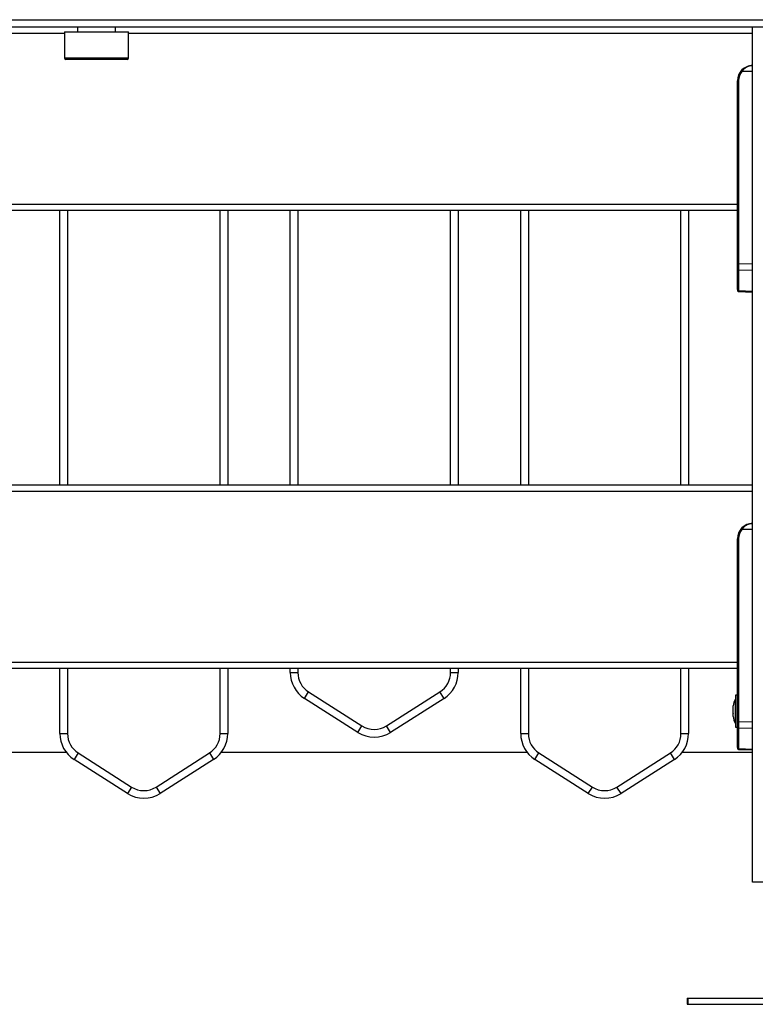
# Model space of a CAD drawing. Units: millimetres. Extents: x 94.9 to 116, y 1463.1 to 1479.1.
# Drawn here: x 107.2 to 107.7, y 1474.4 to 1475.1 of the extents above; entities that cross this region are included whole.
import ezdxf

# ---------------------------------------------------------------- set-up
doc = ezdxf.new("R2010")
doc.units = ezdxf.units.MM

# ---------------------------------------------------------------- blocks, each defined once
blk = doc.blocks.new('G422-A')
at = {"color": 7, "linetype": 'Continuous', "lineweight": 25}
for p, q in [((35.45302, 6.63649), (36.58802, 6.63649)), ((36.58802, 6.63149), (35.45302, 6.63149)), ((36.11052, 6.63149), (36.11052, 6.62849)), ((36.13552, 6.62849), (36.13552, 6.63149)), ((36.55302, 6.07149), (36.55302, 6.63149)), ((36.10202, 6.62749), (36.06402, 6.62749)), ((36.10202, 6.62849), (36.10202, 6.61149)), ((36.10202, 6.62849), (36.1406, 6.62849)), ((36.1406, 6.62849), (36.14402, 6.62849)), ((36.14402, 6.61149), (36.14402, 6.62849)), ((36.55302, 6.62749), (36.14402, 6.62749)), ((36.10202, 6.61149), (36.1406, 6.61149)), ((36.1406, 6.61149), (36.14402, 6.61149)), ((36.13976, 6.61049), (36.10302, 6.61049)), ((36.14302, 6.61049), (36.13976, 6.61049)), ((36.55302, 6.60249), (36.54595, 6.60249)), ((36.54374, 6.59649), (36.54302, 6.59649)), ((36.54302, 6.51549), (36.54302, 6.59649)), ((36.54374, 6.59649), (36.54374, 6.47669)), ((36.54302, 6.51549), (36.00902, 6.51549)), ((36.54302, 6.5132), (36.54302, 6.51549)), ((36.54302, 6.51149), (36.00902, 6.51149)), ((36.09902, 6.33149), (36.09902, 6.51149)), ((36.10402, 6.51149), (36.10402, 6.33149)), ((36.20402, 6.33149), (36.20402, 6.51149)), ((36.20902, 6.51149), (36.20902, 6.33149)), ((36.25002, 6.33149), (36.25002, 6.51149)), ((36.25502, 6.51149), (36.25502, 6.33149)), ((36.35502, 6.33149), (36.35502, 6.51149)), ((36.36002, 6.51149), (36.36002, 6.33149)), ((36.40102, 6.33149), (36.40102, 6.51149)), ((36.40602, 6.51149), (36.40602, 6.33149)), ((36.50602, 6.33149), (36.50602, 6.51149)), ((36.51102, 6.51149), (36.51102, 6.33149)), ((36.54302, 6.47669), (36.54302, 6.5132)), ((36.54302, 6.47299), (36.54302, 6.47669)), ((36.54374, 6.47669), (36.54302, 6.47669)), ((36.54374, 6.47669), (36.55302, 6.4765)), ((36.54302, 6.45981), (36.54302, 6.47299)), ((36.55302, 6.47215), (36.54374, 6.47234)), ((36.54374, 6.47234), (36.54374, 6.45916)), ((36.54302, 6.45981), (36.54302, 6.45927)), ((36.54373, 6.45851), (36.55302, 6.4581)), ((36.54374, 6.45916), (36.55302, 6.45874)), ((36.55302, 6.33149), (36.00902, 6.33149)), ((36.55302, 6.32749), (36.00902, 6.32749)), ((36.55302, 6.30249), (36.54595, 6.30249)), ((36.54374, 6.29649), (36.54302, 6.29649)), ((36.54302, 6.21549), (36.54302, 6.29649)), ((36.54374, 6.29649), (36.54374, 6.17669)), ((36.54302, 6.21549), (35.46302, 6.21549)), ((36.54302, 6.21149), (35.46302, 6.21149)), ((36.09902, 6.16879), (36.09902, 6.21149)), ((36.10402, 6.21149), (36.10402, 6.16879)), ((36.20402, 6.16879), (36.20402, 6.21149)), ((36.20902, 6.21149), (36.20902, 6.16879)), ((36.25002, 6.20879), (36.25002, 6.21149)), ((36.25502, 6.21149), (36.25502, 6.20879)), ((36.35502, 6.20879), (36.35502, 6.21149)), ((36.36002, 6.21149), (36.36002, 6.20879)), ((36.40102, 6.16879), (36.40102, 6.21149)), ((36.40602, 6.21149), (36.40602, 6.16879)), ((36.50602, 6.16879), (36.50602, 6.21149)), ((36.51102, 6.21149), (36.51102, 6.16879)), ((36.54302, 6.2132), (36.54302, 6.21549)), ((36.54302, 6.17669), (36.54302, 6.2132)), ((36.25002, 6.20879), (36.25502, 6.20879)), ((36.35502, 6.20879), (36.36002, 6.20879)), ((36.25927, 6.19192), (36.26196, 6.19614)), ((36.26196, 6.19614), (36.29696, 6.17384)), ((36.31308, 6.17384), (36.34808, 6.19614)), ((36.35076, 6.19192), (36.34808, 6.19614)), ((36.54302, 6.19399), (36.54172, 6.19399)), ((36.54172, 6.19399), (36.54172, 6.17299)), ((36.29427, 6.16963), (36.25927, 6.19192)), ((36.35076, 6.19192), (36.31576, 6.16963)), ((36.54014, 6.18537), (36.54014, 6.18694)), ((36.54172, 6.19149), (36.54171, 6.19149)), ((36.54171, 6.17549), (36.54171, 6.19149)), ((36.54014, 6.18193), (36.54014, 6.18525)), ((36.54014, 6.18005), (36.54014, 6.18181)), ((36.54014, 6.18005), (36.54014, 6.18005)), ((36.54014, 6.18005), (36.54014, 6.18005)), ((36.29427, 6.16963), (36.29696, 6.17384)), ((36.31576, 6.16963), (36.31308, 6.17384)), ((36.54171, 6.17549), (36.54172, 6.17549)), ((36.54172, 6.17299), (36.54302, 6.17299)), ((36.54302, 6.17299), (36.54302, 6.17669)), ((36.54374, 6.17669), (36.54302, 6.17669)), ((36.54302, 6.15981), (36.54302, 6.17299)), ((36.54374, 6.17669), (36.55302, 6.1765)), ((36.09902, 6.16879), (36.10402, 6.16879)), ((36.20402, 6.16879), (36.20902, 6.16879)), ((36.40102, 6.16879), (36.40602, 6.16879)), ((36.50602, 6.16879), (36.51102, 6.16879)), ((36.55302, 6.17215), (36.54374, 6.17234)), ((36.54374, 6.17234), (36.54374, 6.15916)), ((36.54302, 6.15981), (36.54302, 6.15927)), ((36.10325, 6.15649), (35.90279, 6.15649)), ((36.11096, 6.15614), (36.10827, 6.15192)), ((36.11096, 6.15614), (36.14596, 6.13384)), ((36.16208, 6.13384), (36.19708, 6.15614)), ((36.19708, 6.15614), (36.19976, 6.15192)), ((36.40525, 6.15649), (36.20479, 6.15649)), ((36.41027, 6.15192), (36.41296, 6.15614)), ((36.41296, 6.15614), (36.44796, 6.13384)), ((36.46408, 6.13384), (36.49908, 6.15614)), ((36.50176, 6.15192), (36.49908, 6.15614)), ((36.55302, 6.15649), (36.50679, 6.15649)), ((36.54373, 6.15851), (36.55302, 6.1581)), ((36.54374, 6.15916), (36.55302, 6.15874)), ((36.14327, 6.12963), (36.10827, 6.15192)), ((36.19976, 6.15192), (36.16476, 6.12963)), ((36.44527, 6.12963), (36.41027, 6.15192)), ((36.50176, 6.15192), (36.46676, 6.12963)), ((36.14596, 6.13384), (36.14327, 6.12963)), ((36.16208, 6.13384), (36.16476, 6.12963)), ((36.44527, 6.12963), (36.44796, 6.13384)), ((36.46676, 6.12963), (36.46408, 6.13384)), ((36.56302, 6.07149), (36.55302, 6.07149)), ((36.51002, 5.99549), (36.51002, 5.99149)), ((36.51002, 5.99549), (36.51052, 5.99549)), ((36.51052, 5.99549), (36.51052, 5.99149)), ((36.51052, 5.99549), (36.60052, 5.99549)), ((36.51002, 5.99149), (36.51052, 5.99149)), ((36.51052, 5.99149), (36.60052, 5.99149))]:
    blk.add_line(p, q, dxfattribs=at)
for centre, radius, start, end in [((36.10302, 6.61149), 0.001, 180, 270), ((36.14302, 6.61149), 0.001, 270, 0), ((36.55302, 6.59649), 0.01, 90, 180), ((36.55299, 6.59649), 0.00925, 139.56021, 180), ((36.551, 6.6087), 0.008, 225.61199, 230.84405), ((36.54372, 6.47304), 0.000702, 184.07491, 271.88876), ((36.54372, 6.45986), 0.000702, 184.07491, 271.88876), ((36.55302, 6.29649), 0.01, 90, 180), ((36.55299, 6.29649), 0.00925, 139.56021, 180), ((36.551, 6.3087), 0.008, 225.61199, 230.84405), ((36.27002, 6.20879), 0.02, 180, 237.5), ((36.27002, 6.20879), 0.015, 180, 237.5), ((36.34002, 6.20879), 0.015, 302.5, 0), ((36.34002, 6.20879), 0.02, 302.5, 0), ((36.5576, 6.18349), 0.01779, 153.27956, 168.83174), ((36.5576, 6.18349), 0.01779, 191.16826, 206.72044), ((36.30502, 6.18649), 0.015, 237.5, 302.5), ((36.54372, 6.17304), 0.000702, 184.07491, 271.88876), ((36.11902, 6.16879), 0.02, 180, 237.5), ((36.11902, 6.16879), 0.015, 180, 237.5), ((36.18902, 6.16879), 0.015, 302.5, 0), ((36.18902, 6.16879), 0.02, 302.5, 0), ((36.30502, 6.18649), 0.02, 237.5, 302.5), ((36.42102, 6.16879), 0.02, 180, 237.5), ((36.42102, 6.16879), 0.015, 180, 237.5), ((36.49102, 6.16879), 0.015, 302.5, 0), ((36.49102, 6.16879), 0.02, 302.5, 0), ((36.54372, 6.15986), 0.000702, 184.07491, 271.88876), ((36.15402, 6.14649), 0.02, 237.5, 302.5), ((36.15402, 6.14649), 0.015, 237.5, 302.5), ((36.45602, 6.14649), 0.02, 237.5, 302.5), ((36.45602, 6.14649), 0.015, 237.5, 302.5)]:
    blk.add_arc(centre, radius, start, end, dxfattribs=at)
for centre, major_axis, ratio, start_param, end_param in [((36.54377, 6.47669), (0.00002, 0.005), 0.005232, 1.571416, 2.626039), ((36.54377, 6.46351), (0.00003, 0.005), 0.001106, 3.140893, 3.656684), ((36.54377, 6.17669), (0.00002, 0.005), 0.005232, 1.571416, 2.626039), ((36.54377, 6.16351), (0.00003, 0.005), 0.001106, 3.140893, 3.656684)]:
    blk.add_ellipse(centre, major_axis=major_axis, ratio=ratio, start_param=start_param, end_param=end_param, dxfattribs=at)
for points, knots in [([(36.54541, 6.60298), (36.54565, 6.60325), (36.54618, 6.60383), (36.54706, 6.60455), (36.548, 6.60517), (36.54906, 6.6057), (36.55026, 6.60614), (36.55162, 6.60644), (36.55255, 6.60647), (36.55302, 6.60649)], [0, 0, 0, 0, 0.119237, 0.251005, 0.375717, 0.500849, 0.65951, 0.82969, 1, 1, 1, 1]), ([(36.55302, 6.60649), (36.55237, 6.60645), (36.55109, 6.60635), (36.54921, 6.60558), (36.54742, 6.60434), (36.54644, 6.60311), (36.54595, 6.60249)], [0, 0, 0, 0, 0.250531, 0.499583, 0.749274, 1, 1, 1, 1]), ([(36.54302, 6.45931), (36.54303, 6.45921), (36.54305, 6.45901), (36.54321, 6.45874), (36.54346, 6.45855), (36.54364, 6.45852), (36.54373, 6.45851)], [0, 0, 0, 0, 0.237976, 0.493103, 0.751768, 1, 1, 1, 1]), ([(36.54541, 6.30298), (36.54565, 6.30325), (36.54618, 6.30383), (36.54706, 6.30455), (36.548, 6.30517), (36.54906, 6.3057), (36.55026, 6.30614), (36.55162, 6.30644), (36.55255, 6.30647), (36.55302, 6.30649)], [0, 0, 0, 0, 0.119237, 0.251005, 0.375717, 0.500849, 0.65951, 0.82969, 1, 1, 1, 1]), ([(36.55302, 6.30649), (36.55237, 6.30645), (36.55109, 6.30635), (36.54921, 6.30558), (36.54742, 6.30434), (36.54644, 6.30311), (36.54595, 6.30249)], [0, 0, 0, 0, 0.250531, 0.499583, 0.749274, 1, 1, 1, 1]), ([(36.54014, 6.18537), (36.54015, 6.18533), (36.54015, 6.1853), (36.54014, 6.18525), (36.54014, 6.18525)], [0, 0, 0, 0, 0.972896, 1, 1, 1, 1]), ([(36.54014, 6.18193), (36.54015, 6.18189), (36.54015, 6.18184), (36.54014, 6.18181), (36.54014, 6.18181)], [0, 0, 0, 0, 0.971672, 1, 1, 1, 1]), ([(36.54014, 6.18005), (36.54015, 6.18005), (36.54015, 6.18004), (36.54014, 6.18005), (36.54014, 6.18005)], [0, 0, 0, 0, 0.973119, 1, 1, 1, 1]), ([(36.54302, 6.15931), (36.54303, 6.15921), (36.54305, 6.15901), (36.54321, 6.15874), (36.54346, 6.15855), (36.54364, 6.15852), (36.54373, 6.15851)], [0, 0, 0, 0, 0.237976, 0.493103, 0.751768, 1, 1, 1, 1])]:
    blk.add_open_spline(points, degree=3, knots=knots, dxfattribs=at)

msp = doc.modelspace()

# ---------------------------------------------------------------- block references
msp.add_blockref('G422-A', (71.13599, 1468.45546))

doc.saveas('drawing.dxf')
